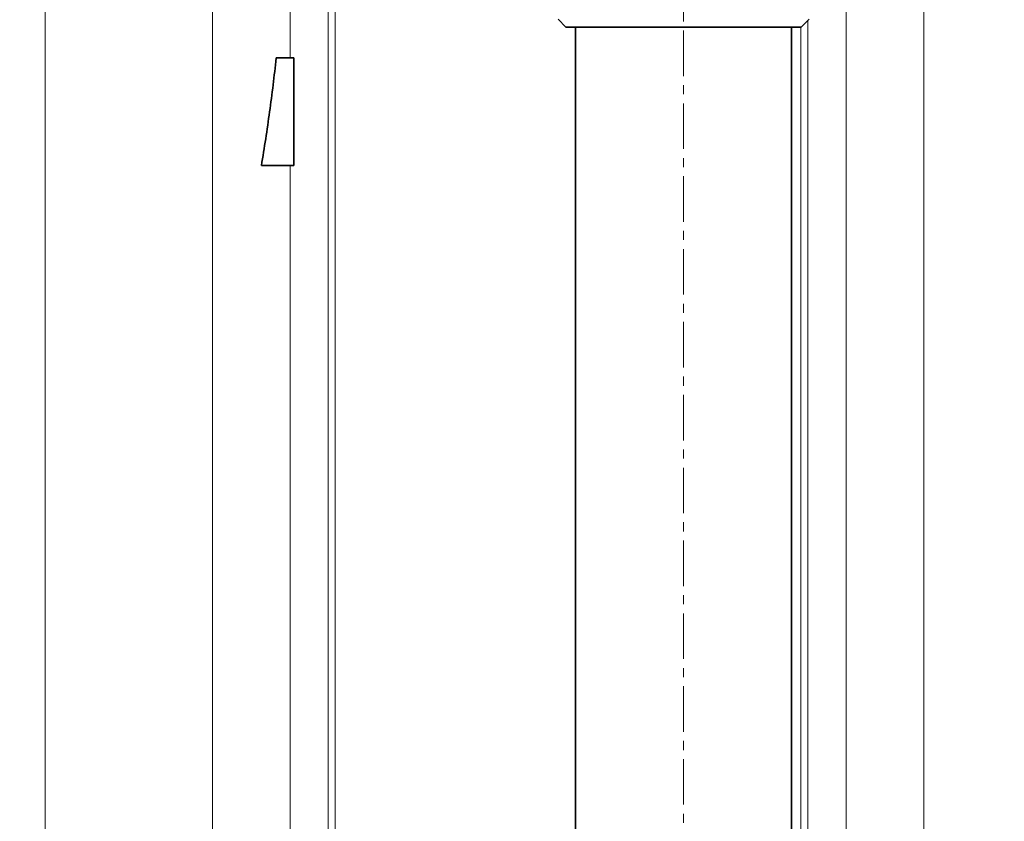
# Model space of a CAD drawing. Units: millimetres. Extents: x 2565 to 9255, y 3429 to 9626.
# Drawn here: x 5678 to 5953, y 6827 to 7050 of the extents above; entities that cross this region are included whole.
import ezdxf

# ---------------------------------------------------------------- set-up
doc = ezdxf.new("R2010")
doc.units = ezdxf.units.MM
doc.linetypes.add('CENTERX2', pattern=[20.32, 12.7, -2.54, 2.54, -2.54])

msp = doc.modelspace()

# ---------------------------------------------------------------- hatches: boundary and pattern name
at = {"linetype": 'Continuous', "lineweight": 18}
h = msp.add_hatch(dxfattribs=at)
h.set_pattern_fill('ANSI37', scale=20, style=0)
h.set_pattern_definition([(45, (1214.68, 1693.4), (-44.9013, 44.9013), []), (135, (1214.68, 1693.4), (-44.9013, -44.9013), [])])
edge = h.paths.add_edge_path(flags=0)
edge.add_line((5661.29, 6194.74), (5756.29, 6194.74))
edge.add_line((5756.29, 6194.74), (5906.29, 6194.74))
edge.add_line((5906.29, 6194.74), (6001.29, 6194.74))
edge.add_line((6001.29, 6194.74), (6151.29, 6194.74))
edge.add_line((6151.29, 6194.74), (6470.32, 6194.74))
edge.add_arc((6470.32, 6200.74), 6, 270, 293.8082)
edge.add_arc((6330.25, 6518.21), 353, 293.8082, 344.4973)
edge.add_spline(control_points=[(6670.41, 6423.86), (6678.06, 6451.46), (6684.92, 6479.29), (6693.98, 6521.29), (6696.8, 6535.34), (6700.72, 6556.46), (6701.98, 6563.51), (6703.79, 6574.1), (6704.38, 6577.63), (6705.24, 6582.93), (6705.53, 6584.7), (6705.95, 6587.35), (6706.09, 6588.24), (6706.37, 6590.01), (6706.51, 6590.91), (6706.66, 6591.87), (6706.67, 6591.96), (6706.69, 6592.05)], knot_values=[0, 0, 0, 0, 0.112427, 0.112427, 0.168641, 0.168641, 0.196748, 0.196748, 0.210801, 0.210801, 0.217828, 0.217828, 0.221341, 0.221341, 0.224855, 0.224855, 0.22523, 0.22523, 0.22523, 0.22523], weights=[0.553415, 0.553415, 0.553415, 0.553415, 0.553415, 0.553415, 0.553415, 0.553415, 0.553415, 0.553415, 0.553415, 0.553415, 0.553415, 0.553415, 0.553415, 0.553415, 0.553415, 0.553415], degree=3, periodic=0)
edge.add_line((6706.69, 6592.05), (6707.77, 6599.54))
edge.add_arc((6713.71, 6598.68), 6, 94.5812, 171.7443, ccw=False)
edge.add_line((6713.23, 6604.66), (6716.09, 6604.89))
edge.add_arc((6715.29, 6614.85), 10, 274.5812, 439.4791)
edge.add_arc((6718.21, 6630.59), 6, 172.6926, 259.4791, ccw=False)
edge.add_spline(control_points=[(6712.26, 6631.35), (6712.4, 6632.45), (6712.54, 6633.54), (6713.2, 6638.73), (6713.69, 6642.82), (6715.14, 6655.11), (6716.03, 6663.31), (6718.51, 6687.93), (6719.88, 6704.37), (6723.19, 6753.75), (6724.29, 6786.75), (6724.29, 6852.73), (6723.19, 6885.72), (6719.88, 6935.1), (6718.51, 6951.54), (6716.03, 6976.16), (6715.14, 6984.36), (6713.69, 6996.65), (6713.2, 7000.74), (6712.54, 7005.93), (6712.4, 7007.03), (6712.26, 7008.13)], knot_values=[0, 0, 0, 0, 0.008377, 0.008377, 0.039627, 0.039627, 0.102127, 0.102127, 0.227127, 0.227127, 0.477127, 0.477127, 0.727127, 0.727127, 0.852127, 0.852127, 0.914627, 0.914627, 0.945877, 0.945877, 0.954255, 0.954255, 0.954255, 0.954255], weights=[0.553415, 0.553415, 0.553415, 0.553415, 0.553415, 0.553415, 0.553415, 0.553415, 0.553415, 0.553415, 0.553415, 0.553415, 0.553415, 0.553415, 0.553415, 0.553415, 0.553415, 0.553415, 0.553415, 0.553415, 0.553415, 0.553415], degree=3, periodic=0)
edge.add_arc((6718.21, 7008.89), 6, 100.5209, 187.3074, ccw=False)
edge.add_arc((6715.29, 7024.62), 10, 280.5209, 445.4188)
edge.add_line((6716.09, 7034.59), (6708.25, 7035.22))
edge.add_arc((6708.73, 7041.2), 6, 214.4699, 265.4188, ccw=False)
edge.add_line((6703.79, 7037.8), (6669.14, 7088.28))
edge.add_arc((6674.08, 7091.67), 6, 160.193, 214.4699, ccw=False)
edge.add_arc((6662.79, 7095.74), 6, 340.193, 360)
edge.add_line((6668.79, 7095.74), (6668.79, 7118.24))
edge.add_line((6668.79, 7118.24), (6658.79, 7118.24))
edge.add_line((6658.79, 7118.24), (6658.79, 7103.34))
edge.add_line((6658.79, 7103.34), (6654.82, 7109.13))
edge.add_line((6654.82, 7109.13), (6608.65, 7077.44))
edge.add_line((6608.65, 7077.44), (6646.82, 7021.84))
edge.add_arc((5243.17, 6819.74), 1418.13, -15.50267, 8.1934, ccw=False)
edge.add_arc((6330.25, 6518.21), 290, 286.7988, 344.4973, ccw=False)
edge.add_arc((6171.29, 7044.74), 840, 270, 286.79881, ccw=False)
edge.add_line((6171.29, 6204.74), (6151.29, 6204.74))
edge.add_line((6151.29, 6204.74), (6001.29, 6204.74))
edge.add_line((6001.29, 6204.74), (5906.29, 6204.74))
edge.add_line((5906.29, 6204.74), (5756.29, 6204.74))
edge.add_line((5756.29, 6204.74), (5661.29, 6204.74))
edge.add_line((5661.29, 6204.74), (5586.29, 6204.74))
edge.add_line((5586.29, 6204.74), (5586.29, 6194.74))
edge.add_line((5586.29, 6194.74), (5661.29, 6194.74))

# ---------------------------------------------------------------- linework, layer by layer
at = {"color": 8, "linetype": 'Continuous', "lineweight": 18}
for p, q in [((5764.39, 7310.83), (5764.39, 6275.32)), ((5766.36, 6274.72), (5766.36, 7311.37)), ((5753.78, 7039.62), (5753.78, 7291.09)), ((5685.47, 6440.7), (5685.47, 7285.12)), ((5732.12, 7285.12), (5732.12, 6440.7)), ((5930.47, 6440.7), (5930.47, 7075.59)), ((5908.8, 7070.74), (5908.8, 6435.84)), ((5898.19, 6403.83), (5898.19, 7050.15)), ((5896.22, 7048.24), (5896.22, 6405.74)), ((5753.78, 6629.85), (5753.78, 7009.62))]:
    msp.add_line(p, q, dxfattribs=at)
at = {"color": 7, "linetype": 'CENTERX2', "lineweight": 18}
msp.add_line((5863.48, 7108.24), (5863.48, 6345.74), dxfattribs=at)
at = {"color": 7, "linetype": 'Continuous', "lineweight": 35}
for p, q in [((5828.48, 7050.44), (5830.68, 7048.24)), ((5896.28, 7048.24), (5898.48, 7050.44)), ((5830.68, 7048.24), (5863.48, 7048.24)), ((5833.33, 7048.24), (5833.33, 6405.74)), ((5863.48, 7048.24), (5896.28, 7048.24)), ((5893.63, 6405.74), (5893.63, 7048.24)), ((5754.79, 7039.62), (5749.89, 7039.62)), ((5754.79, 7039.62), (5754.79, 7009.62)), ((5754.79, 7009.62), (5745.74, 7009.62))]:
    msp.add_line(p, q, dxfattribs=at)
msp.add_open_spline([(5745.74, 7009.62), (5746.58, 7014.59), (5747.34, 7019.58), (5748.71, 7029.59), (5749.33, 7034.6), (5749.89, 7039.62)], degree=3, knots=[0, 0, 0, 0, 0.5, 0.5, 1, 1, 1, 1], dxfattribs=at)

doc.saveas('drawing.dxf')
